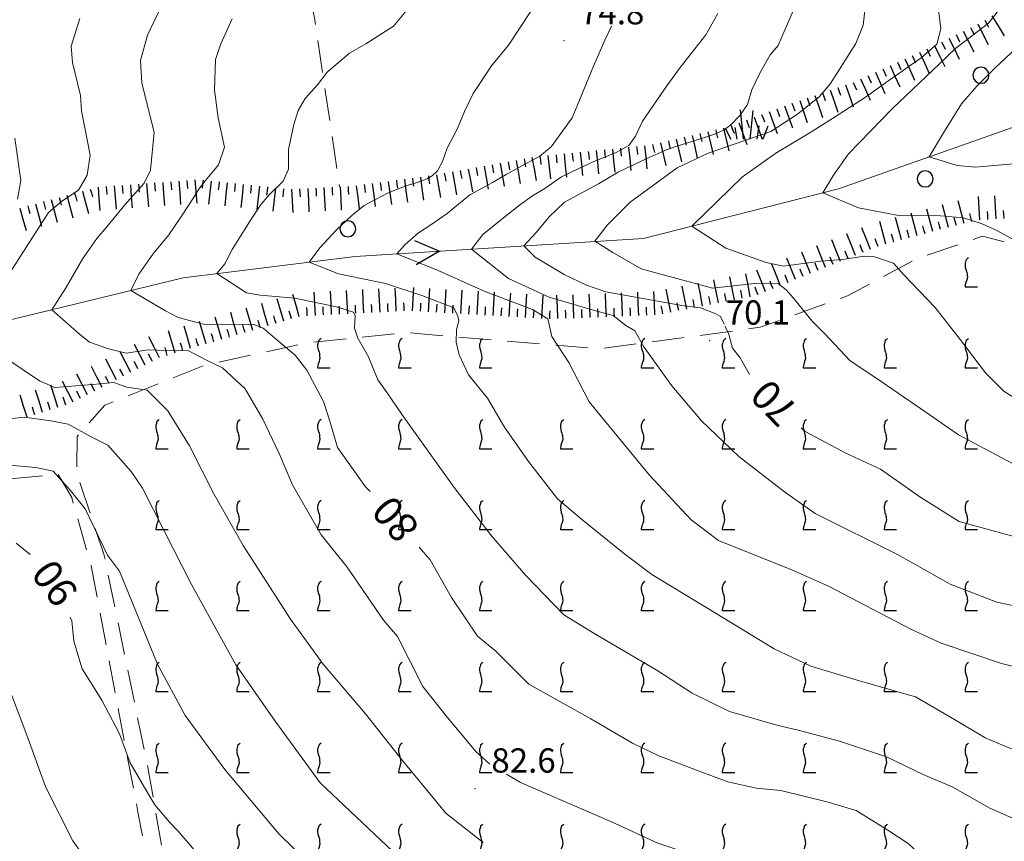
# Model space of a CAD drawing. Extents: x 2427399 to 2429179, y 4753502 to 4754719.
# Drawn here: x 2428268 to 2428390, y 4753873 to 4753975 of the extents above; entities that cross this region are included whole.
import ezdxf

# ---------------------------------------------------------------- set-up
doc = ezdxf.new("R2010")
doc.units = 0
doc.header["$LTSCALE"] = 2
doc.header["$MEASUREMENT"] = 0
doc.linetypes.add('FOSSO', pattern=[0])
doc.linetypes.add('LIMCOLT', pattern=[3, 2, -1])
for name, color, linetype in [('010101', 3, 'Continuous'), ('010102', 1, 'Continuous'), ('010307', 1, 'Continuous'), ('020102', 2, 'FOSSO'), ('030101', 1, 'Continuous'), ('030301', 1, 'LIMCOLT'), ('030302', 1, 'LIMCOLT'), ('030404', 1, 'Continuous'), ('080203', 3, 'Continuous'), ('CAMPITURA_030302', 1, 'Continuous'), ('V0251', 2, 'Continuous'), ('V0252', 6, 'Continuous')]:
    doc.layers.add(name, color=color, linetype=linetype)
doc.styles.add('Style07', font='Arial', dxfattribs={"height": 0.2})

# ---------------------------------------------------------------- blocks, each defined once
blk = doc.blocks.new('SCART_L')
for p, q in [((0, 0), (0.8, 0)), ((0.8, 0), (1.6, 0))]:
    blk.add_line(p, q)
blk = doc.blocks.new('SCART_C')
for p, q in [((0, 0), (0.5, 0)), ((0.5, 0), (1, 0))]:
    blk.add_line(p, q)
blk = doc.blocks.new('CERCHIO')
for p, q in [((-0.457, 0.189), (-0.495, 0)), ((-0.495, 0), (-0.457, -0.189)), ((-0.35, 0.35), (-0.457, 0.189)), ((-0.189, 0.457), (-0.35, 0.35)), ((0, 0.495), (-0.189, 0.457)), ((0.189, 0.457), (0, 0.495)), ((0.35, 0.35), (0.189, 0.457)), ((0.457, 0.189), (0.35, 0.35)), ((0.495, 0), (0.457, 0.189)), ((0.457, -0.189), (0.495, 0)), ((-0.457, -0.189), (-0.35, -0.35)), ((-0.35, -0.35), (-0.189, -0.457)), ((-0.189, -0.457), (0, -0.495)), ((0, -0.495), (0.189, -0.457)), ((0.189, -0.457), (0.35, -0.35)), ((0.35, -0.35), (0.457, -0.189))]:
    blk.add_line(p, q)
blk = doc.blocks.new('S25')
for p, q in [((-0.415, 1.786), (-0.223, -0.028)), ((0.362, 1.744), (0.189, -0.028)), ((-1.353, 0.661), (-1, -0.028)), ((-0.74, 0.7), (-0.614, -0.028)), ((0.73, 0.798), (0.609, -0.028)), ((1.299, 0.788), (0.993, -0.028))]:
    blk.add_line(p, q)
blk = doc.blocks.new('VITE')
for p, q in [((-0.06, 0.492), (-0.084, 0.432)), ((-0.084, 0.432), (-0.084, 0.384)), ((-0.048, 0.54), (-0.06, 0.492)), ((-0.036, 0.576), (-0.048, 0.54)), ((0.012, 0.624), (-0.036, 0.576)), ((0.06, 0.66), (0.012, 0.624)), ((-0.084, 0.384), (-0.084, 0.324)), ((-0.084, 0.324), (-0.072, 0.264)), ((-0.072, 0.264), (-0.048, 0.168)), ((-0.048, 0.168), (-0.024, 0.096)), ((-0.024, 0.096), (-0.012, 0.048)), ((-0.012, 0.048), (0, 0)), ((0, 0), (0, -0.06)), ((-0.06, -0.396), (-0.072, -0.444)), ((-0.048, -0.348), (-0.06, -0.396)), ((-0.024, -0.288), (-0.048, -0.348)), ((0, -0.204), (-0.024, -0.288)), ((0, -0.06), (0.012, -0.132)), ((0.012, -0.132), (0, -0.204)), ((-0.072, -0.444), (-0.084, -0.504)), ((-0.084, -0.504), (-0.084, -0.54)), ((-0.084, -0.54), (0.432, -0.54))]:
    blk.add_line(p, q)
blk = doc.blocks.new('CAMP_D095EACC')
at = {"layer": 'CAMPITURA_030302', "xscale": 3, "yscale": 3, "zscale": 3}
for p in [(2428385.373, 4753943.453), (2428305.373, 4753933.453), (2428315.373, 4753933.453), (2428325.373, 4753933.453), (2428345.373, 4753933.453), (2428355.373, 4753933.453), (2428365.373, 4753933.453), (2428375.373, 4753933.453), (2428385.373, 4753933.453), (2428395.373, 4753933.453), (2428285.373, 4753923.453), (2428295.373, 4753923.453), (2428305.373, 4753923.453), (2428315.373, 4753923.453), (2428325.373, 4753923.453), (2428335.373, 4753923.453), (2428345.373, 4753923.453), (2428355.373, 4753923.453), (2428365.373, 4753923.453), (2428375.373, 4753923.453), (2428385.373, 4753923.453), (2428395.373, 4753923.453), (2428285.373, 4753913.453), (2428295.373, 4753913.453), (2428305.373, 4753913.453), (2428315.373, 4753913.453), (2428325.373, 4753913.453), (2428335.373, 4753913.453), (2428345.373, 4753913.453), (2428355.373, 4753913.453), (2428365.373, 4753913.453), (2428375.373, 4753913.453), (2428385.373, 4753913.453), (2428395.373, 4753913.453), (2428285.373, 4753903.453), (2428295.373, 4753903.453), (2428305.373, 4753903.453), (2428315.373, 4753903.453), (2428325.373, 4753903.453), (2428335.373, 4753903.453), (2428345.373, 4753903.453), (2428355.373, 4753903.453), (2428365.373, 4753903.453), (2428375.373, 4753903.453), (2428385.373, 4753903.453), (2428395.373, 4753903.453), (2428285.373, 4753893.453), (2428295.373, 4753893.453), (2428305.373, 4753893.453), (2428315.373, 4753893.453), (2428325.373, 4753893.453), (2428335.373, 4753893.453), (2428345.373, 4753893.453), (2428355.373, 4753893.453), (2428365.373, 4753893.453), (2428375.373, 4753893.453), (2428385.373, 4753893.453), (2428395.373, 4753893.453), (2428405.373, 4753893.453), (2428285.373, 4753883.453), (2428295.373, 4753883.453), (2428305.373, 4753883.453), (2428315.373, 4753883.453), (2428325.373, 4753883.453), (2428335.373, 4753883.453), (2428345.373, 4753883.453), (2428355.373, 4753883.453), (2428365.373, 4753883.453), (2428375.373, 4753883.453), (2428385.373, 4753883.453), (2428395.373, 4753883.453), (2428405.373, 4753883.453), (2428295.373, 4753873.453), (2428305.373, 4753873.453), (2428315.373, 4753873.453), (2428325.373, 4753873.453), (2428335.373, 4753873.453), (2428345.373, 4753873.453), (2428355.373, 4753873.453), (2428365.373, 4753873.453), (2428375.373, 4753873.453), (2428385.373, 4753873.453), (2428395.373, 4753873.453), (2428405.373, 4753873.453), (2428295.373, 4753863.453), (2428305.373, 4753863.453), (2428315.373, 4753863.453), (2428325.373, 4753863.453), (2428335.373, 4753863.453), (2428345.373, 4753863.453), (2428355.373, 4753863.453), (2428365.373, 4753863.453), (2428375.373, 4753863.453), (2428385.373, 4753863.453), (2428395.373, 4753863.453), (2428295.373, 4753853.453), (2428305.373, 4753853.453), (2428315.373, 4753853.453), (2428325.373, 4753853.453), (2428335.373, 4753853.453), (2428345.373, 4753853.453), (2428355.373, 4753853.453)]:
    blk.add_blockref('VITE', p, dxfattribs=at)
blk = doc.blocks.new('FRE')
for p, q in [((0, 0), (2, 1)), ((2, -1), (0, 0))]:
    blk.add_line(p, q)

msp = doc.modelspace()

# ---------------------------------------------------------------- linework, layer by layer
at = {"layer": '010101', "linetype": 'Continuous', "lineweight": 0, "flags": 128}
for points in [[(2428364.19, 4753976.58), (2428362.5, 4753972.74), (2428362.04, 4753971.64), (2428361.03, 4753970.48), (2428359.76, 4753968.22), (2428358.77, 4753966.18), (2428358.26, 4753964.38), (2428357.33, 4753963.06), (2428356.15, 4753961.82), (2428355.27, 4753961.2), (2428354.47, 4753960.82), (2428353.48, 4753960.45), (2428349.38, 4753959.19), (2428348.22, 4753958.74), (2428345.79, 4753957.68), (2428342.28, 4753956.01), (2428339.84, 4753954.56), (2428335.64, 4753952.28), (2428333.75, 4753950.5), (2428332.12, 4753948.56), (2428330.62, 4753946.88), (2428332.02, 4753945.48), (2428335.58, 4753943.36), (2428338.36, 4753942.04), (2428340.72, 4753941.21), (2428350.14, 4753939.52), (2428352.43, 4753939.23), (2428354.35, 4753938.49), (2428354.9, 4753938.16), (2428355.35, 4753937.21)], [(2428294.58, 4753974.95), (2428293.15, 4753971.85), (2428292.52, 4753969.91), (2428292.37, 4753966.15), (2428292.85, 4753962.7), (2428293.6, 4753959.08), (2428292.89, 4753956.9), (2428291.28, 4753954.97), (2428290.44, 4753953.89), (2428289.79, 4753952.81), (2428288.21, 4753950.42), (2428286.72, 4753948.25), (2428284.75, 4753945.86), (2428283.01, 4753943.39), (2428282.05, 4753941.37), (2428286.33, 4753938.86), (2428287.89, 4753938.05), (2428291.01, 4753937.2), (2428297.24, 4753937.16), (2428298.41, 4753936.74), (2428300.07, 4753935.3), (2428302.35, 4753933.37), (2428303.8, 4753931.54), (2428305.84, 4753927.66), (2428306.62, 4753925.22), (2428307.58, 4753921.99), (2428311.05, 4753917.14), (2428311.62, 4753916.53)], [(2428355.47, 4753936.96), (2428355.66, 4753936.56), (2428355.89, 4753936.09), (2428356.37, 4753934.26), (2428357.33, 4753933.06), (2428358.5, 4753931)], [(2428364.87, 4753924.42), (2428365.38, 4753923.97), (2428370.39, 4753921.27), (2428374.67, 4753919.29), (2428379.66, 4753915.79), (2428384.39, 4753912.85), (2428392.07, 4753910.72)], [(2428267.87, 4753910.18), (2428269.6, 4753908.74)], [(2428317.69, 4753909.67), (2428319.03, 4753908.12), (2428321.65, 4753903.45), (2428324.89, 4753898.68), (2428327.13, 4753896.83), (2428331.21, 4753892.75), (2428338.9, 4753888.45), (2428344.02, 4753885.44), (2428347.29, 4753883.89), (2428352.27, 4753881.98), (2428355.82, 4753880.66), (2428359.3, 4753879.88), (2428362.36, 4753879.58), (2428368.06, 4753878.22), (2428371.69, 4753877.12), (2428375.57, 4753874.69), (2428378.09, 4753873.07), (2428382.3, 4753869.15), (2428385.02, 4753865.88), (2428387.57, 4753861.75), (2428388.64, 4753859.92), (2428389.67, 4753858.57), (2428389.86, 4753858.28)], [(2428274.56, 4753901.02), (2428274.76, 4753900.56), (2428274.98, 4753898.07), (2428276.04, 4753894.63), (2428278.46, 4753890.77), (2428280.63, 4753886.61), (2428281.96, 4753883), (2428284.03, 4753879.46), (2428285.01, 4753877.81), (2428286.8, 4753875.67), (2428287.9, 4753874.56), (2428290.91, 4753871.08), (2428296.18, 4753866.07), (2428300.54, 4753861.79), (2428302.09, 4753859.73), (2428305.25, 4753855.93), (2428307.1, 4753854.88), (2428310.26, 4753853.5), (2428317.12, 4753851.65), (2428319.6, 4753850.9), (2428326.03, 4753847.11), (2428329.67, 4753846.34), (2428330.45, 4753845.93), (2428330.46, 4753845.82)]]:
    msp.add_lwpolyline(points, dxfattribs=at)
at = {"layer": '010102', "linetype": 'Continuous', "lineweight": 0, "flags": 128}
for points in [[(2428390.07, 4753979.22), (2428389.25, 4753975.99), (2428388.03, 4753974.42), (2428383.99, 4753971.33), (2428381.97, 4753969.39), (2428376.14, 4753963.87), (2428370.74, 4753958.27), (2428368.86, 4753955.61), (2428367.57, 4753953.46), (2428371.96, 4753951.58), (2428376.71, 4753950.7), (2428382.08, 4753950.59), (2428384.93, 4753950.37), (2428387.26, 4753949.61), (2428389.04, 4753948.79), (2428391.16, 4753947.63)], [(2428373.06, 4753978.82), (2428372.53, 4753974.17), (2428371.65, 4753971.89), (2428368.51, 4753966.97), (2428367.13, 4753965.34), (2428364.43, 4753963.18), (2428361.14, 4753961.03), (2428353.4, 4753958.34), (2428349.57, 4753956.52), (2428343.74, 4753952.29), (2428340.95, 4753949.5), (2428339.37, 4753947.47), (2428341.6, 4753946.08), (2428345.12, 4753944.04), (2428353.91, 4753941.65), (2428359.11, 4753942.25), (2428362.08, 4753942.2), (2428363.02, 4753941.46), (2428363.91, 4753940.42), (2428366.23, 4753937.61), (2428367.75, 4753936.07), (2428370.93, 4753932.69), (2428374.1, 4753930.57), (2428379.61, 4753926.82), (2428384.3, 4753923.56), (2428391.67, 4753919.62)], [(2428316.98, 4753976.99), (2428314.48, 4753974.06), (2428311.06, 4753971.85), (2428309.08, 4753970.72), (2428306.32, 4753968.34), (2428305.11, 4753966.8), (2428303.58, 4753965.1), (2428302.73, 4753963.63), (2428302.18, 4753961.91), (2428301.53, 4753958.79), (2428301.52, 4753956.36), (2428300.86, 4753954.88), (2428299.14, 4753953.19), (2428298.13, 4753952.03), (2428297, 4753950.33), (2428294.57, 4753946.46), (2428293.67, 4753944.67), (2428292.67, 4753943.46), (2428296.35, 4753941.09), (2428298.03, 4753940.82), (2428302.3, 4753940.42), (2428307.47, 4753939.37), (2428309.54, 4753938.71), (2428309.77, 4753938.23), (2428309.71, 4753937.53), (2428309.7, 4753936.74), (2428310.1, 4753935.48), (2428311.4, 4753933.18), (2428312.56, 4753930.33), (2428313.7, 4753928.74), (2428315.58, 4753926.03), (2428322, 4753917.04), (2428326.6, 4753911.06), (2428330.87, 4753906.18), (2428335.53, 4753901.3), (2428339.37, 4753898.95), (2428347.18, 4753894.4), (2428351.42, 4753891.64), (2428356.01, 4753889.35), (2428361.88, 4753887.66), (2428364.5, 4753887.06), (2428369.62, 4753885.7), (2428375.4, 4753883.78), (2428379.96, 4753881.57), (2428383.63, 4753880), (2428388.18, 4753877.4), (2428393.56, 4753875.09)], [(2428331.88, 4753976.51), (2428330.3, 4753974.11), (2428328.71, 4753971.71), (2428326.62, 4753969.15), (2428324.35, 4753965.74), (2428323.28, 4753963.49), (2428322.37, 4753961.3), (2428321.14, 4753958.97), (2428320.56, 4753957.33), (2428319.94, 4753956.17), (2428319.26, 4753955.55), (2428318.67, 4753955.17), (2428317.99, 4753954.95), (2428317.16, 4753954.65), (2428316.13, 4753954.36), (2428314.98, 4753953.91), (2428313.83, 4753953.46), (2428312.28, 4753952.63), (2428310.89, 4753951.87), (2428309.33, 4753950.64), (2428307.44, 4753948.88), (2428305.39, 4753946.64), (2428304.09, 4753944.88), (2428307.69, 4753943.45), (2428313.53, 4753942.23), (2428318.14, 4753940.73), (2428321.97, 4753939.24), (2428322.46, 4753938.2), (2428322.57, 4753937.57), (2428322.27, 4753936.56), (2428322.24, 4753934.99), (2428322.6, 4753933.41), (2428323.77, 4753930.95), (2428326.12, 4753928.07), (2428328.21, 4753924.49), (2428331.2, 4753920.27), (2428334.77, 4753915.64), (2428337.71, 4753913.14), (2428343.1, 4753908.79), (2428346.44, 4753906.29), (2428354.38, 4753901.49), (2428361.54, 4753897.1), (2428366.06, 4753894.96), (2428372.21, 4753893.11), (2428378.99, 4753891.16), (2428383.82, 4753888.39), (2428387.63, 4753886.12), (2428394.47, 4753883.22)], [(2428285.44, 4753975.79), (2428284.09, 4753972.92), (2428283.24, 4753969.81), (2428283.42, 4753966.99), (2428284.94, 4753960.94), (2428284.46, 4753956.26), (2428283.68, 4753954.64), (2428281.28, 4753951.95), (2428279.07, 4753949.25), (2428277.83, 4753947.79), (2428276.1, 4753945.33), (2428273.98, 4753941.62), (2428272.29, 4753939.01), (2428275.67, 4753936.03), (2428276.95, 4753934.99), (2428279.28, 4753934.16), (2428281.46, 4753933.65), (2428284.17, 4753934.06), (2428287.54, 4753933.92), (2428289.07, 4753933.96), (2428291.63, 4753932.66), (2428293.37, 4753931.84), (2428296.18, 4753929.21), (2428298.34, 4753925.49), (2428300.37, 4753921.22), (2428302.02, 4753917.36), (2428305.54, 4753911.19), (2428308.79, 4753907.21), (2428313.28, 4753900.63), (2428315, 4753898.63), (2428318.13, 4753892.47), (2428321.12, 4753888.65), (2428324.68, 4753884.43), (2428326.39, 4753882.85)], [(2428354.56, 4753975.61), (2428353.08, 4753972.96), (2428349.92, 4753968.93), (2428348.26, 4753966.67), (2428345.25, 4753962.32), (2428344.39, 4753960.45), (2428343.57, 4753959.28), (2428342.02, 4753958.45), (2428339.07, 4753957.24), (2428337.48, 4753956.49), (2428335.25, 4753955.43), (2428333.2, 4753953.97), (2428331.68, 4753953.06), (2428330.08, 4753951.91), (2428328.08, 4753950.37), (2428325.55, 4753948.29), (2428324.12, 4753946.48), (2428328.72, 4753942.87), (2428333.73, 4753940.56), (2428339.19, 4753938.96), (2428341.66, 4753938.28), (2428343.21, 4753937.06), (2428344.31, 4753936.41), (2428345.45, 4753934.42), (2428348.91, 4753929.62), (2428352.54, 4753925.29), (2428357.19, 4753920.86), (2428362.8, 4753916.49), (2428366.61, 4753913.81), (2428376.87, 4753908.71), (2428383.27, 4753905.11), (2428389.04, 4753902.87), (2428393.6, 4753901.91)], [(2428381.81, 4753976.4), (2428382.12, 4753973.7), (2428381.65, 4753971.81), (2428379.71, 4753970.11), (2428375.28, 4753967.03), (2428372.95, 4753965.33), (2428368.73, 4753962.65), (2428365.88, 4753960.8), (2428361.74, 4753958.35), (2428357.64, 4753955.42), (2428351.36, 4753949.32), (2428355.56, 4753946.6), (2428360.53, 4753944.83), (2428362.7, 4753944.4), (2428367.31, 4753945.02), (2428369.98, 4753945.2), (2428372.72, 4753945.62), (2428373.95, 4753945.52), (2428376.28, 4753944.76), (2428377.56, 4753943.31), (2428381.45, 4753939.27), (2428384.51, 4753935.33), (2428387.64, 4753931.22), (2428389.94, 4753928.88), (2428396.02, 4753925.2)], [(2428275.74, 4753974.99), (2428274.65, 4753971.58), (2428274.85, 4753969.54), (2428275.82, 4753965.47), (2428275.94, 4753963.59), (2428277, 4753958.11), (2428276.64, 4753955.62), (2428275.59, 4753953.76), (2428273.53, 4753952.4), (2428271.86, 4753951.03), (2428267.1, 4753943.55)], [(2428341.45, 4753974.06), (2428340.6, 4753972.3), (2428339.2, 4753969.1), (2428337.5, 4753964.89), (2428336.59, 4753962.7), (2428334, 4753959.13), (2428332.59, 4753957.98), (2428331.2, 4753957.22), (2428328.41, 4753955.7), (2428326.73, 4753954.71), (2428323.94, 4753953.2), (2428321.14, 4753950.89), (2428319.22, 4753949.59), (2428317.58, 4753948.52), (2428315.94, 4753947.06), (2428314.93, 4753945.91), (2428320.02, 4753943.83), (2428325.72, 4753941.28), (2428331.67, 4753939.04), (2428333.58, 4753937.89), (2428333.72, 4753937.18), (2428334.05, 4753935.68), (2428336.15, 4753932.49), (2428338.66, 4753927.64), (2428346.09, 4753918.6), (2428351.27, 4753913.06), (2428354.65, 4753910.47), (2428363.8, 4753906.82), (2428368.26, 4753904.84), (2428378.41, 4753899.52), (2428382.17, 4753897.79), (2428389.61, 4753895.28), (2428393.15, 4753894.42)], [(2428392.48, 4753957.14), (2428386.42, 4753956.63), (2428384.16, 4753956.83), (2428380.7, 4753957.89), (2428382.45, 4753960.84), (2428384.67, 4753964.45), (2428386.58, 4753966.63), (2428388.85, 4753968.89), (2428393.35, 4753973.09)], [(2428267.7, 4753960.21), (2428268.46, 4753954.98), (2428268.02, 4753952.65)], [(2428266.46, 4753933.1), (2428270.74, 4753930.21), (2428272.67, 4753929.38), (2428277.34, 4753929.76), (2428279.92, 4753930.02), (2428281.55, 4753929.44), (2428284.05, 4753929.08), (2428286.62, 4753926.53), (2428289.27, 4753922.18), (2428292.32, 4753916.18), (2428295.91, 4753909.87), (2428301.79, 4753900.76), (2428305.79, 4753895.22), (2428311.02, 4753889.09), (2428315.41, 4753883.54), (2428320.95, 4753876.79), (2428325.58, 4753873.17)], [(2428266.65, 4753925.47), (2428268.85, 4753925.74), (2428272.16, 4753925.28), (2428274.29, 4753924.85), (2428277.15, 4753923.31), (2428279.2, 4753922.26), (2428282.1, 4753919), (2428283.47, 4753916.95), (2428286.17, 4753911.67), (2428289.52, 4753905.05), (2428295.02, 4753895.12), (2428299.88, 4753888.15), (2428305.43, 4753880.55), (2428318.09, 4753868.59), (2428324.69, 4753864.48), (2428329.25, 4753861.81), (2428335.64, 4753859.34), (2428339.3, 4753858.57), (2428347.47, 4753856.84), (2428350.33, 4753855.3), (2428353.56, 4753852.19), (2428354.44, 4753850.34)], [(2428264.67, 4753920.01), (2428270.32, 4753919.51), (2428272.45, 4753919.07), (2428274.55, 4753916.7), (2428276.41, 4753914.4), (2428279.14, 4753908.66), (2428280.66, 4753906.69), (2428285.35, 4753895.22), (2428288.77, 4753888.85), (2428293.67, 4753882.21), (2428300.37, 4753874.21), (2428307.22, 4753867.53), (2428312.35, 4753862.83), (2428318.35, 4753858.34), (2428323.37, 4753855.9), (2428327.72, 4753854.88), (2428335.28, 4753852.39), (2428338.92, 4753851.22), (2428342.51, 4753848.97), (2428343.14, 4753848.02)], [(2428266.89, 4753892.55), (2428269.21, 4753886.45), (2428271.53, 4753879.96), (2428274.86, 4753873.38), (2428278.26, 4753868.65), (2428280.44, 4753866.89), (2428284.36, 4753862.31), (2428286.42, 4753860.41), (2428288.68, 4753858.89), (2428292.24, 4753855.86), (2428295.07, 4753853.55), (2428297.44, 4753851.8), (2428303.19, 4753849.43), (2428307.45, 4753848.56), (2428315.4, 4753845.61), (2428318.09, 4753844), (2428318.18, 4753843.92)], [(2428328.46, 4753881.61), (2428330.2, 4753880.57), (2428341.44, 4753875.72), (2428347.15, 4753873.1), (2428350.38, 4753872.02), (2428355.06, 4753871.14), (2428358.39, 4753870.68), (2428363.78, 4753869.55), (2428366.35, 4753868.64), (2428369.71, 4753866.07), (2428371.82, 4753864.07), (2428373.72, 4753860.9), (2428375.12, 4753857.97), (2428376.65, 4753854.75)]]:
    msp.add_lwpolyline(points, dxfattribs=at)
at = {"layer": '020102', "linetype": 'FOSSO', "lineweight": 0, "flags": 128}
msp.add_lwpolyline([(2427457.9, 4753881.33), (2427477.42, 4753882.71), (2427508.23, 4753890.45), (2427529.23, 4753894.94), (2427545.25, 4753896.27), (2427564.56, 4753895.72), (2427570.09, 4753895.56), (2427582.42, 4753895.39), (2427584.75, 4753896.46), (2427595.26, 4753904.05), (2427603.64, 4753911.45), (2427615.84, 4753920.21), (2427629.1, 4753924.28), (2427654.55, 4753927.85), (2427693.21, 4753929.22), (2427714.32, 4753926.75), (2427724.06, 4753927.91), (2427738.35, 4753930.96), (2427747.45, 4753932.89), (2427761.82, 4753935.07), (2427770.61, 4753933.56), (2427781.71, 4753923.31), (2427791.84, 4753913.41), (2427800.81, 4753904.98), (2427810.42, 4753902.85), (2427815.41, 4753902.85), (2427824.96, 4753902.86), (2427842.05, 4753903.31), (2427861.47, 4753899.78), (2427880.72, 4753896.89), (2427890.95, 4753896.18), (2427899.73, 4753897.2), (2427909.89, 4753899.59), (2427921.01, 4753902.97), (2427929.77, 4753903.84), (2427942.93, 4753899.56), (2427952.39, 4753894.45), (2427965.81, 4753890.46), (2427992.1, 4753893.73), (2427994.58, 4753894.04), (2428018.03, 4753901.05), (2428034.27, 4753904.31), (2428050.31, 4753906.41), (2428060.33, 4753909.45), (2428071.84, 4753914.51), (2428076.12, 4753917.8), (2428082.65, 4753923.01), (2428090.4, 4753929.19), (2428108.1, 4753933.58), (2428150.4, 4753930.87), (2428181.46, 4753930.63), (2428216.24, 4753932.97), (2428227.03, 4753933.17), (2428249.98, 4753933.61), (2428288.52, 4753942.94), (2428309.78, 4753945.59), (2428345.4, 4753947.8), (2428369.48, 4753953.95), (2428391.13, 4753961.56), (2428401.43, 4753965.64), (2428405.95, 4753967.4), (2428407.89, 4753968.3)], dxfattribs=at)
at = {"layer": '030301', "linetype": 'LIMCOLT', "lineweight": 0, "flags": 128}
for points in [[(2428296.29, 4754000.37), (2428299.7, 4753996.56), (2428301.73, 4753988.78), (2428304.72, 4753975.08), (2428307.84, 4753954.2)], [(2428291.63, 4753838.97), (2428289.59, 4753846.58), (2428286.52, 4753857.87), (2428282.96, 4753876.73), (2428280.23, 4753890.99), (2428277.13, 4753907.36), (2428274.73, 4753915.79), (2428273.04, 4753918.68), (2428266.71, 4753918.05), (2428258.57, 4753916.86), (2428249.12, 4753915.61), (2428242.36, 4753916.42), (2428235.99, 4753918.72), (2428222.91, 4753918.84), (2428206.65, 4753914.21), (2428192.26, 4753910.96), (2428183.13, 4753910.03), (2428176.71, 4753908.47), (2428172.53, 4753907.04), (2428169.94, 4753905.55), (2428169.23, 4753901.34), (2428170.92, 4753887.33), (2428171.96, 4753874.46), (2428173.46, 4753866.77), (2428177.17, 4753856.95), (2428181.17, 4753841.87), (2428183.14, 4753834.82), (2428185.96, 4753829.61), (2428190.61, 4753824.39)]]:
    msp.add_lwpolyline(points, dxfattribs=at)
at = {"layer": '030302', "linetype": 'LIMCOLT', "lineweight": 0, "flags": 128}
msp.add_lwpolyline([(2428293.24, 4753843.9), (2428288.83, 4753855.85), (2428284.14, 4753882.46), (2428278.75, 4753908.66), (2428275.37, 4753918.76), (2428275.4, 4753923.35), (2428278.81, 4753927.2), (2428291.23, 4753932.15), (2428303.53, 4753934.87), (2428316.15, 4753936.17), (2428339.9, 4753934.16), (2428359.82, 4753936.83), (2428370.62, 4753940.71), (2428379.16, 4753945.29), (2428387.3, 4753948.08), (2428393.15, 4753946.54), (2428396.08, 4753942.03), (2428400.63, 4753926.2), (2428402.64, 4753915.69), (2428408.19, 4753897.49), (2428415.29, 4753878.59), (2428416.76, 4753873.05), (2428410.41, 4753867.12), (2428400.69, 4753862.14), (2428379.92, 4753855.99), (2428352.91, 4753851.4), (2428338.25, 4753848.39), (2428321.6, 4753846.93), (2428307.09, 4753845.12), (2428299.91, 4753844.09), (2428294.73, 4753843.45)], close=True, dxfattribs=at)
at = {"layer": '080203', "linetype": 'Continuous', "lineweight": 0}
for p in [(2428335.56, 4753972.26), (2428353.55, 4753935.17), (2428324.59, 4753879.81)]:
    msp.add_point(p, dxfattribs=at)

# ---------------------------------------------------------------- block references
at = {"layer": '010307', "lineweight": 0}
for p, xscale, yscale, zscale, rotation in [((2428388.45, 4753975.3), 1.799999999177677, 1.799999999177677, 1.799999999177677, 301.8280632608004), ((2428386.69, 4753974.34), 1.80000000053341, 1.80000000053341, 1.80000000053341, 296.6153304856892), ((2428384.9, 4753973.44), 1.80000000053341, 1.80000000053341, 1.80000000053341, 296.6153304856892), ((2428381.33, 4753971.65), 1.80000000053341, 1.80000000053341, 1.80000000053341, 296.6153304856892), ((2428383.12, 4753972.55), 1.80000000053341, 1.80000000053341, 1.80000000053341, 296.6153304856892), ((2428379.51, 4753970.82), 1.799999999853979, 1.799999999853979, 1.799999999853979, 294.4086445763236), ((2428377.69, 4753970), 1.799999999853979, 1.799999999853979, 1.799999999853979, 294.4086445763236), ((2428374.04, 4753968.34), 1.799999999853979, 1.799999999853979, 1.799999999853979, 294.4086445763236), ((2428375.87, 4753969.17), 1.799999999853979, 1.799999999853979, 1.799999999853979, 294.4086445763236), ((2428370.37, 4753966.78), 1.800000000192463, 1.800000000192463, 1.800000000192463, 288.7314678796451), ((2428372.22, 4753967.52), 1.799999999853979, 1.799999999853979, 1.799999999853979, 294.4086445763236), ((2428368.47, 4753966.13), 1.800000000192463, 1.800000000192463, 1.800000000192463, 288.7314678796451), ((2428364.69, 4753964.85), 1.800000000192463, 1.800000000192463, 1.800000000192463, 288.7314678796451), ((2428366.58, 4753965.49), 1.800000000192463, 1.800000000192463, 1.800000000192463, 288.7314678796451), ((2428360.93, 4753963.49), 1.800000000470109, 1.800000000470109, 1.800000000470109, 290.1861376022645), ((2428362.8, 4753964.18), 1.800000000470109, 1.800000000470109, 1.800000000470109, 290.1861376022645), ((2428357.17, 4753962.11), 1.800000000470109, 1.800000000470109, 1.800000000470109, 290.1861376022645), ((2428359.05, 4753962.8), 1.800000000470109, 1.800000000470109, 1.800000000470109, 290.1861376022645), ((2428353.34, 4753960.99), 1.8000000004946, 1.800000000494599, 1.800000000494599, 283.0910591686538), ((2428355.29, 4753961.44), 1.8000000004946, 1.800000000494599, 1.800000000494599, 283.0910591686538), ((2428347.49, 4753959.63), 1.8000000004946, 1.800000000494599, 1.800000000494599, 283.0910591686538), ((2428349.44, 4753960.08), 1.8000000004946, 1.800000000494599, 1.800000000494599, 283.0910591686538), ((2428351.39, 4753960.54), 1.8000000004946, 1.800000000494599, 1.800000000494599, 283.0910591686538), ((2428335.58, 4753958.26), 1.800000000293425, 1.800000000293425, 1.800000000293425, 275.7949512545634), ((2428337.57, 4753958.46), 1.800000000293425, 1.800000000293425, 1.800000000293425, 275.7949512545634), ((2428339.56, 4753958.66), 1.800000000293425, 1.800000000293425, 1.800000000293425, 275.7949512545634), ((2428341.55, 4753958.86), 1.800000000293425, 1.800000000293425, 1.800000000293425, 275.7949512545634), ((2428343.54, 4753959.07), 1.800000000293425, 1.800000000293425, 1.800000000293425, 275.7949512545634), ((2428345.53, 4753959.27), 1.800000000293425, 1.800000000293425, 1.800000000293425, 275.7949512545634), ((2428327.67, 4753957.1), 1.800000000482122, 1.800000000482122, 1.800000000482122, 280.1646519741384), ((2428329.64, 4753957.45), 1.800000000482122, 1.800000000482122, 1.800000000482122, 280.1646519741384), ((2428331.61, 4753957.81), 1.800000000482122, 1.800000000482122, 1.800000000482122, 280.1646519741384), ((2428333.59, 4753958.06), 1.800000000293425, 1.800000000293425, 1.800000000293425, 275.7949512545634), ((2428321.77, 4753956.04), 1.800000000482122, 1.800000000482122, 1.800000000482122, 280.1646519741384), ((2428323.74, 4753956.39), 1.800000000482122, 1.800000000482122, 1.800000000482122, 280.1646519741384), ((2428325.7, 4753956.75), 1.800000000482122, 1.800000000482122, 1.800000000482122, 280.1646519741384), ((2428285.98, 4753954.74), 1.799999999252578, 1.799999999252578, 1.799999999252578, 274.2501680529829), ((2428287.97, 4753954.89), 1.799999999252578, 1.799999999252578, 1.799999999252578, 274.2501680529829), ((2428289.97, 4753955.04), 1.799999999252578, 1.799999999252578, 1.799999999252578, 274.2501680529829), ((2428291.96, 4753954.9), 1.799999999320349, 1.799999999320349, 1.799999999320349, 263.9768375134278), ((2428293.95, 4753954.69), 1.799999999320349, 1.799999999320349, 1.799999999320349, 263.9768375134278), ((2428313.86, 4753954.86), 1.800000000898438, 1.800000000898437, 1.800000000898437, 277.6474216666006), ((2428315.84, 4753955.13), 1.800000000898438, 1.800000000898437, 1.800000000898437, 277.6474216666006), ((2428317.82, 4753955.39), 1.800000000898438, 1.800000000898437, 1.800000000898437, 277.6474216666006), ((2428319.8, 4753955.69), 1.800000000482122, 1.800000000482122, 1.800000000482122, 280.1646519741384), ((2428276.07, 4753953.66), 1.800000000187526, 1.800000000187526, 1.800000000187526, 285.0905628995608), ((2428278, 4753954.15), 1.799999999252578, 1.799999999252578, 1.799999999252578, 274.2501680529829), ((2428280, 4753954.3), 1.799999999252578, 1.799999999252578, 1.799999999252578, 274.2501680529829), ((2428281.99, 4753954.45), 1.799999999252578, 1.799999999252578, 1.799999999252578, 274.2501680529829), ((2428283.99, 4753954.6), 1.799999999252578, 1.799999999252578, 1.799999999252578, 274.2501680529829), ((2428295.94, 4753954.48), 1.799999999320349, 1.799999999320349, 1.799999999320349, 263.9768375134278), ((2428297.93, 4753954.27), 1.799999999320349, 1.799999999320349, 1.799999999320349, 263.9768375134278), ((2428299.91, 4753954.06), 1.799999999320349, 1.799999999320349, 1.799999999320349, 263.9768375134278), ((2428301.9, 4753953.89), 1.800000000890164, 1.800000000890164, 1.800000000890164, 272.9871584326563), ((2428303.9, 4753953.99), 1.800000000890164, 1.800000000890164, 1.800000000890164, 272.9871584326563), ((2428305.9, 4753954.1), 1.800000000890164, 1.800000000890164, 1.800000000890164, 272.9871584326563), ((2428307.9, 4753954.2), 1.800000000890164, 1.800000000890164, 1.800000000890164, 272.9871584326563), ((2428309.89, 4753954.33), 1.800000000898438, 1.800000000898437, 1.800000000898437, 277.6474216666006), ((2428311.87, 4753954.6), 1.800000000898438, 1.800000000898437, 1.800000000898437, 277.6474216666006), ((2428272.2, 4753952.62), 1.800000000187526, 1.800000000187526, 1.800000000187526, 285.0905628995608), ((2428274.13, 4753953.14), 1.800000000187526, 1.800000000187526, 1.800000000187526, 285.0905628995608), ((2428385.01, 4753949.67), 1.800000000266612, 1.800000000266612, 1.800000000266612, 104.7643549971814), ((2428386.96, 4753950.11), 1.800000000892803, 1.800000000892803, 1.800000000892803, 93.14035729244338), ((2428388.95, 4753950.22), 1.800000000892803, 1.800000000892803, 1.800000000892803, 93.14035729244338), ((2428268.34, 4753951.57), 1.800000000187526, 1.800000000187526, 1.800000000187526, 285.0905628995608), ((2428270.27, 4753952.1), 1.800000000187526, 1.800000000187526, 1.800000000187526, 285.0905628995608), ((2428381.14, 4753948.65), 1.800000000266612, 1.800000000266612, 1.800000000266612, 104.7643549971814), ((2428383.08, 4753949.16), 1.800000000266612, 1.800000000266612, 1.800000000266612, 104.7643549971814), ((2428375.34, 4753947.12), 1.800000000266612, 1.800000000266612, 1.800000000266612, 104.7643549971814), ((2428377.28, 4753947.63), 1.800000000266612, 1.800000000266612, 1.800000000266612, 104.7643549971814), ((2428379.21, 4753948.14), 1.800000000266612, 1.800000000266612, 1.800000000266612, 104.7643549971814), ((2428373.46, 4753946.46), 1.800000000311603, 1.800000000311603, 1.800000000311603, 111.9583446695404), ((2428369.75, 4753944.96), 1.800000000311603, 1.800000000311603, 1.800000000311603, 111.9583446695404), ((2428371.6, 4753945.71), 1.800000000311603, 1.800000000311603, 1.800000000311603, 111.9583446695404), ((2428366.04, 4753943.46), 1.800000000311603, 1.800000000311603, 1.800000000311603, 111.9583446695404), ((2428367.89, 4753944.21), 1.800000000311603, 1.800000000311603, 1.800000000311603, 111.9583446695404), ((2428364.18, 4753942.72), 1.800000000311603, 1.800000000311603, 1.800000000311603, 111.9583446695404), ((2428360.48, 4753941.22), 1.800000000311603, 1.800000000311603, 1.800000000311603, 111.9583446695404), ((2428362.33, 4753941.97), 1.800000000311603, 1.800000000311603, 1.800000000311603, 111.9583446695404), ((2428354.65, 4753939.85), 1.800000000216417, 1.800000000216417, 1.800000000216417, 101.0238621165616), ((2428356.62, 4753940.23), 1.800000000216417, 1.800000000216417, 1.800000000216417, 101.0238621165616), ((2428358.58, 4753940.61), 1.800000000216417, 1.800000000216417, 1.800000000216417, 101.0238621165616), ((2428306.85, 4753938.41), 1.799999999503443, 1.799999999503443, 1.799999999503443, 92.87259531688005), ((2428308.84, 4753938.51), 1.799999999503443, 1.799999999503443, 1.799999999503443, 92.87259531688005), ((2428310.84, 4753938.61), 1.799999999503443, 1.799999999503443, 1.799999999503443, 92.87259531688005), ((2428312.84, 4753938.71), 1.799999999503443, 1.799999999503443, 1.799999999503443, 92.87259531688005), ((2428314.84, 4753938.81), 1.799999999503443, 1.799999999503443, 1.799999999503443, 92.87259531688005), ((2428316.83, 4753938.88), 1.799999999518591, 1.799999999518591, 1.799999999518591, 86.65650027906777), ((2428318.83, 4753938.76), 1.799999999518591, 1.799999999518591, 1.799999999518591, 86.65650027906777), ((2428320.83, 4753938.64), 1.799999999518591, 1.799999999518591, 1.799999999518591, 86.65650027906777), ((2428322.82, 4753938.53), 1.799999999518591, 1.799999999518591, 1.799999999518591, 86.65650027906777), ((2428324.82, 4753938.41), 1.799999999518591, 1.799999999518591, 1.799999999518591, 86.65650027906777), ((2428346.79, 4753938.37), 1.800000000265249, 1.800000000265249, 1.800000000265249, 92.19783975292081), ((2428348.76, 4753938.7), 1.800000000216417, 1.800000000216417, 1.800000000216417, 101.0238621165616), ((2428350.73, 4753939.08), 1.800000000216417, 1.800000000216417, 1.800000000216417, 101.0238621165616), ((2428352.69, 4753939.46), 1.800000000216417, 1.800000000216417, 1.800000000216417, 101.0238621165616), ((2428300.94, 4753937.58), 1.799999999673266, 1.799999999673266, 1.799999999673266, 106.3099567255511), ((2428302.86, 4753938.14), 1.799999999673266, 1.799999999673266, 1.799999999673266, 106.3099567255511), ((2428304.85, 4753938.31), 1.799999999503443, 1.799999999503443, 1.799999999503443, 92.87259531688005), ((2428326.82, 4753938.29), 1.799999999518591, 1.799999999518591, 1.799999999518591, 86.65650027906777), ((2428328.81, 4753938.18), 1.799999999518591, 1.799999999518591, 1.799999999518591, 86.65650027906777), ((2428330.81, 4753938.06), 1.799999999518591, 1.799999999518591, 1.799999999518591, 86.65650027906777), ((2428332.81, 4753937.94), 1.799999999518591, 1.799999999518591, 1.799999999518591, 86.65650027906777), ((2428334.8, 4753937.91), 1.800000000265249, 1.800000000265249, 1.800000000265249, 92.19783975292081), ((2428336.8, 4753937.98), 1.800000000265249, 1.800000000265249, 1.800000000265249, 92.19783975292081), ((2428338.8, 4753938.06), 1.800000000265249, 1.800000000265249, 1.800000000265249, 92.19783975292081), ((2428340.8, 4753938.14), 1.800000000265249, 1.800000000265249, 1.800000000265249, 92.19783975292081), ((2428342.8, 4753938.21), 1.800000000265249, 1.800000000265249, 1.800000000265249, 92.19783975292081), ((2428344.8, 4753938.29), 1.800000000265249, 1.800000000265249, 1.800000000265249, 92.19783975292081), ((2428297.11, 4753936.45), 1.799999999673266, 1.799999999673266, 1.799999999673266, 106.3099567255511), ((2428299.02, 4753937.01), 1.799999999673266, 1.799999999673266, 1.799999999673266, 106.3099567255511), ((2428293.27, 4753935.33), 1.799999999673266, 1.799999999673266, 1.799999999673266, 106.3099567255511), ((2428295.19, 4753935.89), 1.799999999673266, 1.799999999673266, 1.799999999673266, 106.3099567255511), ((2428287.51, 4753933.64), 1.799999999673266, 1.799999999673266, 1.799999999673266, 106.3099567255511), ((2428289.43, 4753934.21), 1.799999999673266, 1.799999999673266, 1.799999999673266, 106.3099567255511), ((2428291.35, 4753934.77), 1.799999999673266, 1.799999999673266, 1.799999999673266, 106.3099567255511), ((2428285.59, 4753933.08), 1.799999999808369, 1.799999999808369, 1.799999999808369, 117.2790119976295), ((2428283.81, 4753932.16), 1.799999999808369, 1.799999999808369, 1.799999999808369, 117.2790119976295), ((2428280.26, 4753930.33), 1.799999999808369, 1.799999999808369, 1.799999999808369, 117.2790119976295), ((2428282.03, 4753931.25), 1.799999999808369, 1.799999999808369, 1.799999999808369, 117.2790119976295), ((2428278.48, 4753929.41), 1.799999999808369, 1.799999999808369, 1.799999999808369, 117.2790119976295), ((2428276.7, 4753928.5), 1.799999999808369, 1.799999999808369, 1.799999999808369, 117.2790119976295), ((2428271.13, 4753926.32), 1.799999999338858, 1.799999999338858, 1.799999999338858, 107.5955203629842), ((2428273.04, 4753926.92), 1.799999999338858, 1.799999999338858, 1.799999999338858, 107.5955203629842), ((2428274.92, 4753927.58), 1.799999999808369, 1.799999999808369, 1.799999999808369, 117.2790119976295), ((2428269.23, 4753925.71), 1.799999999338858, 1.799999999338858, 1.799999999338858, 107.5955203629842)]:
    msp.add_blockref('SCART_L', p, dxfattribs=dict(at, xscale=xscale, yscale=yscale, zscale=zscale, rotation=rotation))
for p, rotation in [((2428387.59, 4753974.79), 296.6153305175284), ((2428384.01, 4753973), 296.6153305175284), ((2428385.8, 4753973.89), 296.6153305175284), ((2428382.22, 4753972.1), 296.6153305175284), ((2428380.42, 4753971.24), 294.4086445925208), ((2428376.78, 4753969.58), 294.4086445925208), ((2428378.6, 4753970.41), 294.4086445925208), ((2428374.96, 4753968.76), 294.4086445925208), ((2428371.31, 4753967.1), 294.4086445925208), ((2428373.13, 4753967.93), 294.4086445925208), ((2428367.53, 4753965.81), 288.731467902299), ((2428369.42, 4753966.45), 288.731467902299), ((2428363.74, 4753964.52), 290.1861376104482), ((2428365.63, 4753965.17), 288.731467902299), ((2428359.99, 4753963.14), 290.1861376104482), ((2428361.86, 4753963.83), 290.1861376104482), ((2428358.11, 4753962.45), 290.1861376104482), ((2428352.36, 4753960.76), 283.0910591286327), ((2428354.31, 4753961.22), 283.0910591286327), ((2428356.23, 4753961.76), 290.1861376104482), ((2428348.47, 4753959.86), 283.0910591286327), ((2428350.42, 4753960.31), 283.0910591286327), ((2428336.58, 4753958.36), 275.794951274654), ((2428338.57, 4753958.56), 275.794951274654), ((2428340.56, 4753958.76), 275.794951274654), ((2428342.55, 4753958.97), 275.794951274654), ((2428344.54, 4753959.17), 275.794951274654), ((2428346.52, 4753959.4), 283.0910591286327), ((2428328.66, 4753957.28), 280.1646519328448), ((2428330.63, 4753957.63), 280.1646519328448), ((2428332.6, 4753957.96), 275.794951274654), ((2428334.59, 4753958.16), 275.794951274654), ((2428320.78, 4753955.86), 280.1646519328448), ((2428322.75, 4753956.22), 280.1646519328448), ((2428324.72, 4753956.57), 280.1646519328448), ((2428326.69, 4753956.92), 280.1646519328448), ((2428284.98, 4753954.67), 274.2501680426762), ((2428286.98, 4753954.82), 274.2501680426762), ((2428288.97, 4753954.97), 274.2501680426762), ((2428290.96, 4753955.01), 263.976837481783), ((2428292.95, 4753954.8), 263.976837481783), ((2428312.86, 4753954.73), 277.6474216681786), ((2428314.85, 4753955), 277.6474216681786), ((2428316.83, 4753955.26), 277.6474216681786), ((2428318.81, 4753955.53), 277.6474216681786), ((2428275.1, 4753953.4), 285.0905629436193), ((2428277.03, 4753953.92), 285.0905629436193), ((2428279, 4753954.22), 274.2501680426762), ((2428280.99, 4753954.37), 274.2501680426762), ((2428282.99, 4753954.52), 274.2501680426762), ((2428294.94, 4753954.59), 263.976837481783), ((2428296.93, 4753954.38), 263.976837481783), ((2428298.92, 4753954.17), 263.976837481783), ((2428300.91, 4753953.96), 263.976837481783), ((2428302.9, 4753953.94), 272.9871584167474), ((2428304.9, 4753954.04), 272.9871584167474), ((2428306.9, 4753954.15), 272.9871584167474), ((2428308.89, 4753954.25), 272.9871584167474), ((2428310.88, 4753954.46), 277.6474216681786), ((2428271.24, 4753952.36), 285.0905629436193), ((2428273.17, 4753952.88), 285.0905629436193), ((2428269.31, 4753951.84), 285.0905629436193), ((2428387.96, 4753950.16), 93.1403572865233), ((2428389.95, 4753950.27), 93.1403572865233), ((2428382.11, 4753948.9), 104.7643549968707), ((2428384.05, 4753949.41), 104.7643549968707), ((2428385.98, 4753949.92), 104.7643549968707), ((2428378.24, 4753947.88), 104.7643549968707), ((2428380.18, 4753948.39), 104.7643549968707), ((2428374.39, 4753946.83), 111.9583446972096), ((2428376.31, 4753947.37), 104.7643549968707), ((2428370.68, 4753945.33), 111.9583446972096), ((2428372.53, 4753946.08), 111.9583446972096), ((2428368.82, 4753944.59), 111.9583446972096), ((2428365.11, 4753943.09), 111.9583446972096), ((2428366.97, 4753943.84), 111.9583446972096), ((2428361.4, 4753941.59), 111.9583446972096), ((2428363.26, 4753942.34), 111.9583446972096), ((2428357.6, 4753940.42), 101.0238621269161), ((2428359.55, 4753940.85), 111.9583446972096), ((2428351.71, 4753939.27), 101.0238621269161), ((2428353.67, 4753939.65), 101.0238621269161), ((2428355.63, 4753940.04), 101.0238621269161), ((2428301.9, 4753937.86), 106.3099567259716), ((2428303.85, 4753938.26), 92.8725952943824), ((2428305.85, 4753938.36), 92.8725952943824), ((2428307.84, 4753938.46), 92.8725952943824), ((2428309.84, 4753938.56), 92.8725952943824), ((2428311.84, 4753938.66), 92.8725952943824), ((2428313.84, 4753938.76), 92.8725952943824), ((2428315.83, 4753938.86), 92.8725952943824), ((2428317.83, 4753938.82), 86.65650026792159), ((2428319.83, 4753938.7), 86.65650026792159), ((2428321.82, 4753938.58), 86.65650026792159), ((2428323.82, 4753938.47), 86.65650026792159), ((2428325.82, 4753938.35), 86.65650026792159), ((2428327.81, 4753938.23), 86.65650026792159), ((2428329.81, 4753938.12), 86.65650026792159), ((2428331.81, 4753938), 86.65650026792159), ((2428333.8, 4753937.88), 86.65650026792159), ((2428335.8, 4753937.95), 92.19783974107159), ((2428337.8, 4753938.02), 92.19783974107159), ((2428339.8, 4753938.1), 92.19783974107159), ((2428341.8, 4753938.18), 92.19783974107159), ((2428343.8, 4753938.25), 92.19783974107159), ((2428345.8, 4753938.33), 92.19783974107159), ((2428347.78, 4753938.51), 101.0238621269161), ((2428349.75, 4753938.89), 101.0238621269161), ((2428298.06, 4753936.73), 106.3099567259716), ((2428299.98, 4753937.29), 106.3099567259716), ((2428294.23, 4753935.61), 106.3099567259716), ((2428296.15, 4753936.17), 106.3099567259716), ((2428290.39, 4753934.49), 106.3099567259716), ((2428292.31, 4753935.05), 106.3099567259716), ((2428286.55, 4753933.36), 106.3099567259716), ((2428288.47, 4753933.92), 106.3099567259716), ((2428284.7, 4753932.62), 117.2790119600816), ((2428281.14, 4753930.79), 117.2790119600816), ((2428282.92, 4753931.71), 117.2790119600816), ((2428279.37, 4753929.87), 117.2790119600816), ((2428277.59, 4753928.96), 117.2790119600816), ((2428273.99, 4753927.23), 107.595520307567), ((2428275.81, 4753928.04), 117.2790119600816), ((2428270.18, 4753926.02), 107.595520307567), ((2428272.09, 4753926.62), 107.595520307567)]:
    msp.add_blockref('SCART_C', p, dxfattribs=dict(at, rotation=rotation))
at = {"layer": '020102', "lineweight": 0, "xscale": 1.500000000373947, "yscale": 1.500000000373947, "zscale": 1.500000000373947, "rotation": 183.5406054920608}
msp.add_blockref('FRE', (2428320.19, 4753946.24), dxfattribs=at)
at = {"layer": '030101', "lineweight": 0, "xscale": 2, "yscale": 2, "zscale": 2}
for p in [(2428387.09, 4753967.97), (2428380.19, 4753955.16), (2428308.85, 4753949.01)]:
    msp.add_blockref('CERCHIO', p, dxfattribs=at)
at = {"layer": '030404', "lineweight": 0, "xscale": 2, "yscale": 2, "zscale": 2}
msp.add_blockref('S25', (2428358.17, 4753960.12), dxfattribs=at)
at = {"layer": 'CAMPITURA_030302', "lineweight": 0}
msp.add_blockref('CAMP_D095EACC', (0, 0), dxfattribs=at)

# ---------------------------------------------------------------- texts
at = {"layer": 'V0251', "linetype": 'Continuous', "lineweight": 0, "style": 'Style07'}
for s, rotation, p in [('70', 134.3397, (2428364.72, 4753926.79)), ('80', 130.9662, (2428317.87, 4753912.21)), ('90', 126.4973, (2428275.71, 4753904.1))]:
    msp.add_text(s, height=3.6, rotation=rotation, dxfattribs=at).set_placement(p)
at = {"layer": 'V0252', "linetype": 'Continuous', "lineweight": 0, "style": 'Style07'}
for s, p in [('74.8', (2428337.55, 4753974.26)), ('70.1', (2428355.55, 4753937.16)), ('82.6', (2428326.59, 4753881.81))]:
    msp.add_text(s, height=3, dxfattribs=at).set_placement(p)

doc.saveas('drawing.dxf')
